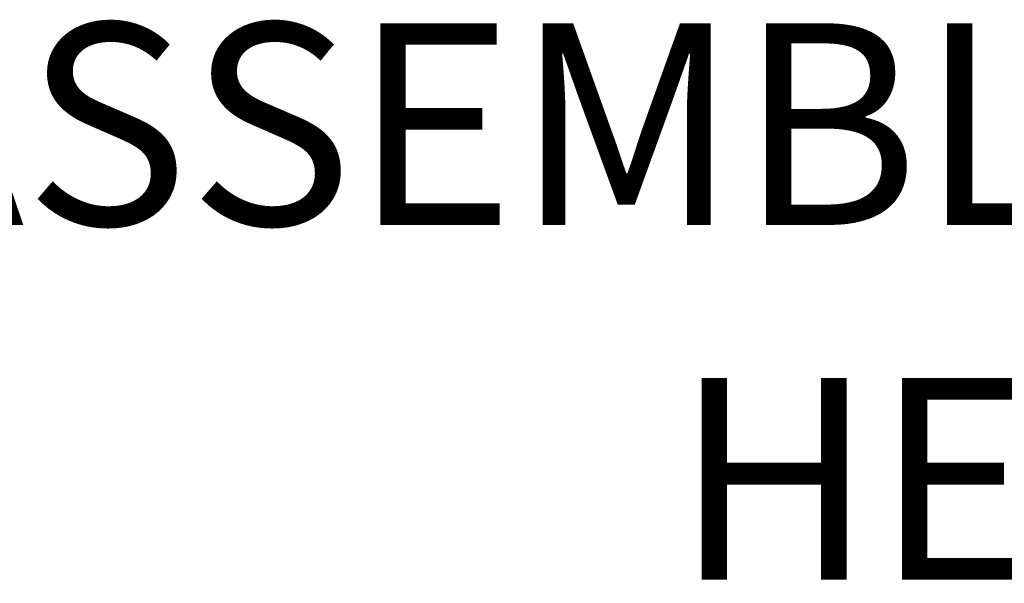
# Model space of a CAD drawing. Extents: x 0.5 to 33.5, y 0.1 to 21.4.
# Drawn here: x 29.5 to 30.3, y 1.6 to 2 of the extents above; entities that cross this region are included whole.
import ezdxf
from ezdxf.enums import TextEntityAlignment as Align

# ---------------------------------------------------------------- set-up
doc = ezdxf.new("R2010")
doc.units = 0
doc.header["$MEASUREMENT"] = 0
doc.layers.get('0').update_dxf_attribs({"linetype": 'CONTINUOUS'})
doc.layers.add('001-OBJECT-WHITE', color=7, linetype='CONTINUOUS')
doc.styles.add('TECHNIC', font='te______.pfb', dxfattribs={"height": 0.187})
doc.styles.add('TECHNICLIGHT', font='tel_____.pfb', dxfattribs={"height": 0.187})

# ---------------------------------------------------------------- blocks, each defined once
blk = doc.blocks.new('ATTC')
at = {"color": 4, "style": 'TECHNICLIGHT'}
blk.add_attdef('DWGNUM', text='', height=0.208, rotation=90, dxfattribs=at).set_placement((21.388, 6.995), align=Align.TOP_CENTER)
at = {"color": 120, "style": 'TECHNIC'}
blk.add_attdef('DWGSIZE', text='', height=0.2, dxfattribs=at).set_placement((21.1215, 3.495), align=Align.TOP_CENTER)
at = {"color": 4, "flags": 1}
blk.add_attdef('DWGPARTS', (16.578, 3.352), '', height=0.083, dxfattribs=at)
at = {"color": 4, "style": 'TECHNICLIGHT'}
for tag, height, p in [('DWGDESC1', 0.166, (18.9325, 2.434)), ('DWGDESC2', 0.166, (18.9325, 2.142)), ('DWGDESC3', 0.166, (18.9325, 1.851)), ('DWGNUM', 0.208, (19.8075, 1.208)), ('DWGREV', 0.208, (21.1515, 1.208))]:
    blk.add_attdef(tag, text='', height=height, dxfattribs=at).set_placement(p, align=Align.TOP_CENTER)
at = {"color": 121, "style": 'TECHNICLIGHT'}
blk.add_attdef('DWGSCALE', text='', height=0.093, dxfattribs=at).set_placement((18.21375, 1.312), align=Align.TOP_CENTER)
for tag, p in [('DWGSHEET', (19.94504, 0.644)), ('DWGSHEETS', (20.50708, 0.644))]:
    blk.add_attdef(tag, text='', height=0.083, dxfattribs=at).set_placement(p, align=Align.MIDDLE)

msp = doc.modelspace()

# ---------------------------------------------------------------- block references
at = {"layer": '001-OBJECT-WHITE'}
ref = msp.add_blockref('ATTC', (12, -0.39096), dxfattribs=at)
ref.add_attrib('DWGDESC1', 'ASSEMBLY SELECTION CHART', dxfattribs={"layer": '0', "color": 4, "height": 0.166, "style": 'TECHNICLIGHT'}).set_placement((30.9325, 2.04304), align=Align.TOP_CENTER)
ref.add_attrib('DWGDESC2', 'HEX LINKAGE KIT', dxfattribs={"layer": '0', "color": 4, "height": 0.166, "style": 'TECHNICLIGHT'}).set_placement((30.9325, 1.75104), align=Align.TOP_CENTER)

doc.saveas('drawing.dxf')
